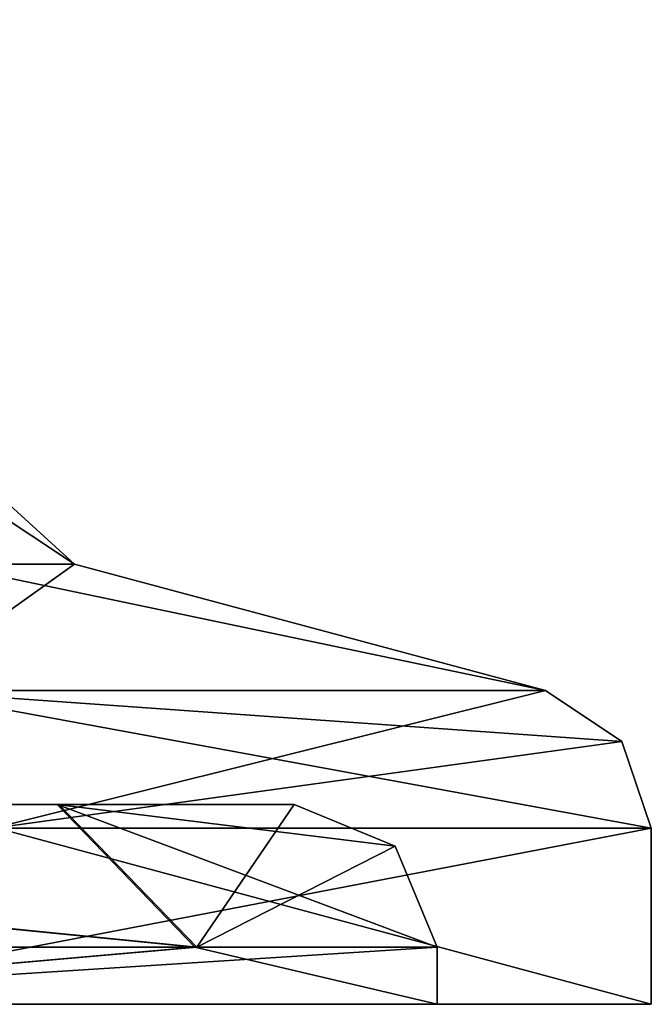
# Model space of a CAD drawing. Units: millimetres. Extents: x -100 to 100, y 42 to 248.
# Drawn here: x 73 to 75, y 84 to 87 of the extents above; entities that cross this region are included whole.
import ezdxf

# ---------------------------------------------------------------- set-up
doc = ezdxf.new("R2010")
doc.units = ezdxf.units.MM
doc.header["$LTSCALE"] = 33.374815
for name, color, linetype in [('622', 7, 'CONTINUOUS'), ('633', 7, 'CONTINUOUS'), ('634', 7, 'CONTINUOUS'), ('635', 7, 'CONTINUOUS'), ('636', 7, 'CONTINUOUS'), ('637', 7, 'CONTINUOUS'), ('638', 7, 'CONTINUOUS'), ('639', 7, 'CONTINUOUS'), ('640', 7, 'CONTINUOUS'), ('641', 7, 'CONTINUOUS'), ('642', 7, 'CONTINUOUS'), ('643', 7, 'CONTINUOUS'), ('646', 7, 'CONTINUOUS'), ('647', 7, 'CONTINUOUS')]:
    doc.layers.add(name, color=color, linetype=linetype)

msp = doc.modelspace()

# ---------------------------------------------------------------- linework, layer by layer
at = {"layer": '622', "color": 7, "linetype": 'CONTINUOUS', "true_color": 0xe0dccd}
for points in [[(71.5846, 84, -12), (74.8, 84), (70.9346, 84, -11.6258), (71.5846, 84, -12)], [(74.8, 84), (74.05, 84), (70.9346, 84, -11.6258), (74.8, 84)], [(74.05, 84), (71.5846, 84, 12), (70.9346, 84, 11.6258), (74.05, 84)], [(74.8, 84), (71.5846, 84, 12), (74.05, 84), (74.8, 84)]]:
    msp.add_3dface(points, dxfattribs=at)
at = {"layer": '633', "color": 7, "linetype": 'CONTINUOUS', "true_color": 0xe0dccd}
for points in [[(71.5846, 84, 12), (74.8, 84), (72.5098, 84.6163, 10.2316), (71.5846, 84, 12)], [(72.5098, 84.6163, 10.2316), (74.8, 84), (74.8, 84.6163), (72.5098, 84.6163, 10.2316)]]:
    msp.add_3dface(points, dxfattribs=at)
at = {"layer": '634', "color": 7, "linetype": 'CONTINUOUS', "true_color": 0xe0dccd}
for points in [[(74.8, 84), (71.5846, 84, -12), (74.8, 84.6163), (74.8, 84)], [(74.8, 84.6163), (71.5846, 84, -12), (72.4957, 84.6163, -10.2614), (74.8, 84.6163)]]:
    msp.add_3dface(points, dxfattribs=at)
at = {"layer": '635', "color": 7, "linetype": 'CONTINUOUS', "true_color": 0xe0dccd}
for points in [[(72.1745, 85.0993, 10.0736), (74.4294, 85.0993), (72.3165, 85.5411, 4.4929), (72.1745, 85.0993, 10.0736)], [(72.3165, 85.5411, 4.4929), (74.4294, 85.0993), (72.7806, 85.5411), (72.3165, 85.5411, 4.4929)]]:
    msp.add_3dface(points, dxfattribs=at)
at = {"layer": '636', "color": 7, "linetype": 'CONTINUOUS', "true_color": 0xe0dccd}
for points in [[(72.7806, 85.5411), (74.4294, 85.0993), (72.1607, 85.0993, -10.103), (72.7806, 85.5411)], [(72.3002, 85.5411, -4.5703), (72.7806, 85.5411), (72.1607, 85.0993, -10.103), (72.3002, 85.5411, -4.5703)]]:
    msp.add_3dface(points, dxfattribs=at)
at = {"layer": '637', "color": 7, "linetype": 'CONTINUOUS', "true_color": 0xe0dccd}
for points in [[(72.3165, 85.5411, 4.4929), (72.7806, 85.5411), (70.6896, 87.4477, 4.9584), (72.3165, 85.5411, 4.4929)], [(70.6896, 87.4477, 4.9584), (72.7806, 85.5411), (71.7192, 86.2455), (70.6896, 87.4477, 4.9584)]]:
    msp.add_3dface(points, dxfattribs=at)
at = {"layer": '638', "color": 7, "linetype": 'CONTINUOUS', "true_color": 0xe0dccd}
msp.add_3dface([(72.7806, 85.5411), (72.3002, 85.5411, -4.5703), (71.7192, 86.2455), (72.7806, 85.5411)], dxfattribs=at)
at = {"layer": '639', "color": 7, "linetype": 'CONTINUOUS', "true_color": 0xe0dccd}
for points in [[(72.5098, 84.6163, 10.2316), (74.8, 84.6163), (72.1745, 85.0993, 10.0736), (72.5098, 84.6163, 10.2316)], [(72.1745, 85.0993, 10.0736), (74.8, 84.6163), (74.6967, 84.9207), (72.1745, 85.0993, 10.0736)], [(74.4294, 85.0993), (72.1745, 85.0993, 10.0736), (74.6967, 84.9207), (74.4294, 85.0993)]]:
    msp.add_3dface(points, dxfattribs=at)
at = {"layer": '640', "color": 7, "linetype": 'CONTINUOUS', "true_color": 0xe0dccd}
for points in [[(74.4294, 85.0993), (72.4957, 84.6163, -10.2614), (72.1607, 85.0993, -10.103), (74.4294, 85.0993)], [(72.4957, 84.6163, -10.2614), (74.4294, 85.0993), (74.6967, 84.9207), (72.4957, 84.6163, -10.2614)], [(74.8, 84.6163), (72.4957, 84.6163, -10.2614), (74.6967, 84.9207), (74.8, 84.6163)]]:
    msp.add_3dface(points, dxfattribs=at)
at = {"layer": '641', "color": 7, "linetype": 'CONTINUOUS', "true_color": 0xe0dccd}
for points in [[(73.2083, 84.2, 6.1991), (70.9346, 84, 11.6258), (68.5755, 84.2, 14.9864), (73.2083, 84.2, 6.1991)], [(74.05, 84), (70.9346, 84, 11.6258), (74.05, 84.2), (74.05, 84)], [(74.05, 84.2), (70.9346, 84, 11.6258), (73.2083, 84.2, 6.1991), (74.05, 84.2)]]:
    msp.add_3dface(points, dxfattribs=at)
at = {"layer": '642', "color": 7, "linetype": 'CONTINUOUS', "true_color": 0xe0dccd}
for points in [[(66.1861, 84.7, 11.1475), (69.8, 84.7), (72.726, 84.7, 6.0656), (66.1861, 84.7, 11.1475)], [(68.1926, 84.7, 14.6643), (66.1861, 84.7, 11.1475), (72.726, 84.7, 6.0656), (68.1926, 84.7, 14.6643)], [(69.8, 84.7), (66.1862, 84.7, -11.1473), (73.55, 84.7), (69.8, 84.7)], [(73.55, 84.7), (66.1862, 84.7, -11.1473), (72.7202, 84.7, -6.0867), (73.55, 84.7)], [(72.7202, 84.7, -6.0867), (66.1862, 84.7, -11.1473), (68.1534, 84.7, -14.7107), (72.7202, 84.7, -6.0867)], [(72.726, 84.7, 6.0656), (69.8, 84.7), (73.55, 84.7), (72.726, 84.7, 6.0656)]]:
    msp.add_3dface(points, dxfattribs=at)
at = {"layer": '643', "color": 7, "linetype": 'CONTINUOUS', "true_color": 0xe0dccd}
for points in [[(68.5353, 84.2, -15.034), (70.9346, 84, -11.6258), (73.2023, 84.2, -6.2207), (68.5353, 84.2, -15.034)], [(70.9346, 84, -11.6258), (74.05, 84), (73.2023, 84.2, -6.2207), (70.9346, 84, -11.6258)], [(74.05, 84), (74.05, 84.2), (73.2023, 84.2, -6.2207), (74.05, 84)]]:
    msp.add_3dface(points, dxfattribs=at)
at = {"layer": '646', "color": 7, "linetype": 'CONTINUOUS', "true_color": 0xe0dccd}
for points in [[(72.7202, 84.7, -6.0867), (68.1534, 84.7, -14.7107), (73.2023, 84.2, -6.2207), (72.7202, 84.7, -6.0867)], [(68.1534, 84.7, -14.7107), (68.5353, 84.2, -15.034), (73.2023, 84.2, -6.2207), (68.1534, 84.7, -14.7107)], [(74.05, 84.2), (72.7202, 84.7, -6.0867), (73.2023, 84.2, -6.2207), (74.05, 84.2)], [(72.7202, 84.7, -6.0867), (74.05, 84.2), (73.9036, 84.5536), (72.7202, 84.7, -6.0867)], [(73.55, 84.7), (72.7202, 84.7, -6.0867), (73.9036, 84.5536), (73.55, 84.7)]]:
    msp.add_3dface(points, dxfattribs=at)
at = {"layer": '647', "color": 7, "linetype": 'CONTINUOUS', "true_color": 0xe0dccd}
for points in [[(73.2083, 84.2, 6.1991), (68.5755, 84.2, 14.9864), (68.1926, 84.7, 14.6643), (73.2083, 84.2, 6.1991)], [(73.2083, 84.2, 6.1991), (68.1926, 84.7, 14.6643), (72.726, 84.7, 6.0656), (73.2083, 84.2, 6.1991)], [(73.2083, 84.2, 6.1991), (72.726, 84.7, 6.0656), (73.55, 84.7), (73.2083, 84.2, 6.1991)], [(73.2083, 84.2, 6.1991), (73.55, 84.7), (73.9036, 84.5536), (73.2083, 84.2, 6.1991)], [(74.05, 84.2), (73.2083, 84.2, 6.1991), (73.9036, 84.5536), (74.05, 84.2)]]:
    msp.add_3dface(points, dxfattribs=at)

doc.saveas('drawing.dxf')
